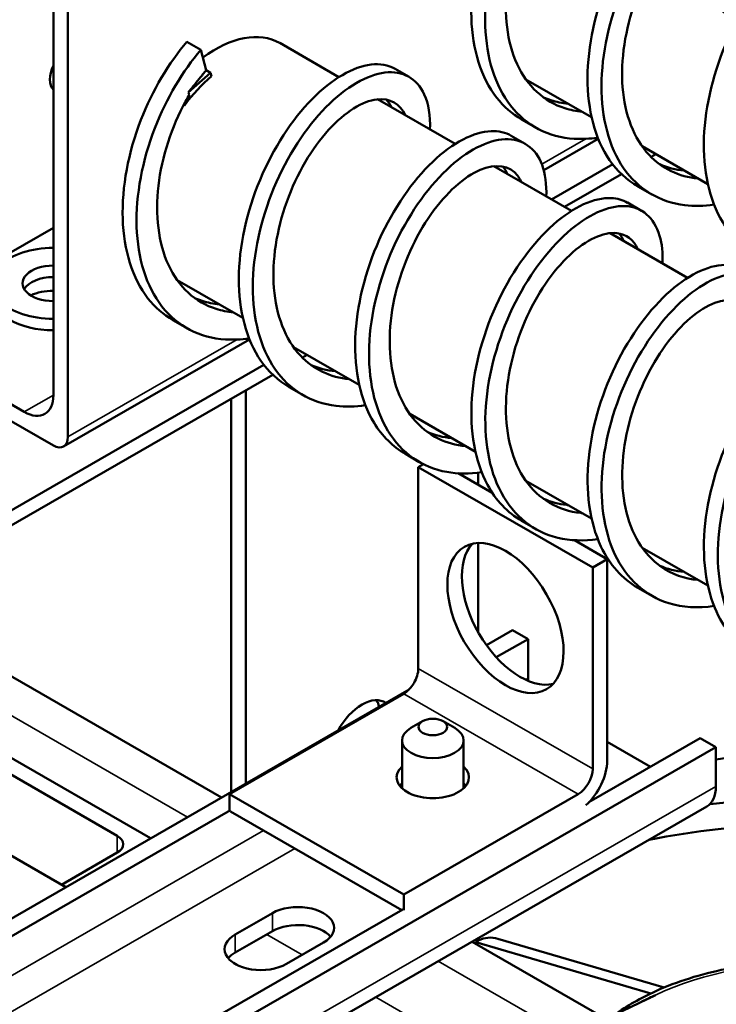
# Model space of a CAD drawing. Units: inches. Extents: x -92 to 287, y 40 to 243.
# Drawn here: x 175 to 179, y 210 to 216 of the extents above; entities that cross this region are included whole.
import ezdxf

# ---------------------------------------------------------------- set-up
doc = ezdxf.new("R2010")
doc.units = ezdxf.units.IN
doc.header["$MEASUREMENT"] = 0
doc.layers.add('Visible (ANSI)', color=7, linetype='Continuous', lineweight=50)
doc.layers.add('Visible Narrow (ANSI)', color=7, linetype='Continuous', lineweight=35)

msp = doc.modelspace()

# ---------------------------------------------------------------- linework, layer by layer
at = {"layer": 'Visible (ANSI)'}
for p, q in [((175.0441, 223.0659), (175.0441, 213.8127)), ((175.1325, 213.5574), (175.1325, 223.015)), ((175.9417, 215.9132), (175.8568, 215.962)), ((176.4206, 215.955), (176.7808, 215.7475)), ((175.9733, 215.7889), (175.9417, 215.9132)), ((176.0001, 215.7735), (175.864, 215.6546)), ((175.9733, 215.7889), (176.0001, 215.7735)), ((176.0001, 215.7735), (176.0052, 215.7533)), ((177.2072, 215.749), (177.1224, 215.7979)), ((177.9181, 215.7333), (178.3177, 215.5032)), ((177.0157, 215.6122), (177.4879, 215.3403)), ((175.8364, 215.5783), (175.8412, 215.5755)), ((175.8392, 215.5836), (175.8412, 215.5755)), ((177.9765, 215.4408), (177.8916, 215.4897)), ((177.9143, 215.3418), (177.8295, 215.3907)), ((178.3579, 215.3724), (178.0265, 215.1815)), ((178.6252, 215.3261), (179.0248, 215.096)), ((178.6283, 215.3217), (178.6305, 215.323)), ((178.7086, 215.2781), (178.6797, 215.2614)), ((177.7228, 215.2051), (178.195, 214.9332)), ((178.0743, 215.0027), (178.4461, 215.2168)), ((178.4992, 215.1575), (178.1523, 214.9577)), ((178.6836, 215.0336), (178.5988, 215.0825)), ((178.6214, 214.9346), (178.5366, 214.9835)), ((175.0441, 214.8299), (173.9834, 214.2191)), ((178.4299, 214.7979), (178.9021, 214.526)), ((175.7972, 214.512), (176.1968, 214.2818)), ((175.8556, 214.2195), (175.7708, 214.2683)), ((174.8673, 213.7101), (173.9834, 214.2191)), ((176.2371, 214.151), (175.1065, 213.5)), ((175.0441, 213.5061), (173.9834, 214.1169)), ((176.5043, 214.1048), (176.9039, 213.8746)), ((176.5074, 214.1004), (176.5096, 214.1017)), ((176.5877, 214.0567), (176.5589, 214.0401)), ((174.1213, 212.7263), (176.3252, 213.9955)), ((176.3783, 213.9361), (174.1213, 212.6364)), ((176.5627, 213.8123), (176.4779, 213.8611)), ((176.126, 213.7908), (176.126, 211.3974)), ((176.2144, 211.4483), (176.2144, 213.8417)), ((177.2114, 213.6976), (177.611, 213.4675)), ((177.2698, 213.4051), (177.185, 213.4539)), ((177.2944, 213.3918), (177.2637, 213.3742)), ((177.2637, 213.3742), (178.3244, 212.7634)), ((177.2637, 213.3742), (177.2637, 212.1478)), ((177.5063, 213.3363), (177.7139, 213.2167)), ((177.6286, 213.3406), (177.6286, 213.2659)), ((177.9185, 213.2904), (178.3181, 213.0603)), ((177.9769, 212.9979), (177.8921, 213.0467)), ((177.6286, 212.9121), (177.6286, 212.3682)), ((178.2134, 212.9291), (178.4127, 212.8143)), ((178.6256, 212.8832), (179.0252, 212.6531)), ((178.3244, 212.7634), (178.4127, 212.8143)), ((178.4127, 212.8143), (178.4127, 211.588)), ((178.3244, 211.5371), (178.3244, 212.7634)), ((176.0672, 211.3636), (173.9239, 212.5978)), ((178.684, 212.5907), (178.5992, 212.6395)), ((177.8365, 212.3824), (177.6777, 212.2911)), ((177.9312, 212.3279), (177.8365, 212.3824)), ((173.5576, 212.3118), (175.6357, 211.1151)), ((177.9312, 212.3279), (177.738, 212.2166)), ((177.9312, 212.0892), (177.9312, 212.3279)), ((177.2074, 212.0202), (169.7047, 207.6997)), ((177.1753, 211.9948), (176.1146, 211.384)), ((177.29, 211.8282), (177.219, 211.787)), ((177.4142, 211.8282), (177.4852, 211.787)), ((177.1646, 211.711), (177.1646, 211.4195)), ((177.5396, 211.711), (177.5396, 211.4195)), ((178.9791, 211.7244), (178.3018, 211.3343)), ((178.6767, 211.5503), (178.4127, 211.7023)), ((179.0739, 211.6699), (178.9791, 211.7244)), ((179.8279, 211.7037), (179.0739, 211.5951)), ((179.0739, 211.6699), (170.9422, 206.9871)), ((175.433, 211.13), (174.5491, 211.639)), ((179.0739, 211.4311), (179.0739, 211.6699)), ((175.1195, 210.8179), (174.0188, 211.4518)), ((176.1146, 211.384), (177.1753, 210.7732)), ((176.1146, 211.384), (176.1146, 211.2891)), ((177.1753, 210.7732), (178.236, 211.384)), ((176.121, 211.2855), (169.7995, 207.6451)), ((170.8864, 206.6253), (179.0181, 211.308)), ((177.1626, 210.6783), (176.121, 211.2781)), ((175.0936, 210.8328), (175.433, 211.0282)), ((177.1753, 210.6783), (177.1753, 210.7732)), ((177.1689, 210.682), (170.8474, 207.0417)), ((176.15, 210.5296), (176.3763, 210.6599)), ((176.3763, 210.5503), (176.15, 210.42)), ((178.7594, 210.2074), (177.7476, 210.5043)), ((176.6874, 210.4807), (176.4611, 210.3504)), ((180.4526, 208.8381), (177.5909, 210.4861)), ((178.6791, 210.1717), (177.6144, 210.4841)), ((176.1401, 210.3565), (176.1606, 210.3447)), ((178.4064, 210.0165), (178.7056, 210.1611))]:
    msp.add_line(p, q, dxfattribs=at)
for centre, major_axis, ratio, start_param, end_param in [((176.0309, 215.2784), (0.3896, 0.6766), 0.578093, 0, 0.923777), ((175.1329, 215.7955), (-0.0773, -0.1343), 0.578093, 4.869801, 6.121906), ((176.1425, 215.2141), (0.3896, 0.6766), 0.578093, 1.034792, 1.360718), ((175.0441, 214.4922), (-0.375, 0), 0.575862, 4.712389, 7.853982), ((175.0441, 214.4922), (-0.1875, 0), 0.575862, 4.712389, 7.853982), ((175.0441, 214.4227), (-0.1875, 0), 0.575862, 4.712389, 5.955558), ((175.0441, 214.3205), (-0.22, 0), 0.575862, 4.712389, 5.390849), ((175.0441, 214.4227), (-0.375, 0), 0.575862, 0, 1.570796), ((174.8673, 213.9145), (0.1248, -0.2166), 0.578093, 5.499721, 7.070517), ((175.0441, 213.6083), (0.0624, -0.1083), 0.578093, 5.499721, 7.070517), ((177.8824, 212.5065), (-0.2495, 0.4333), 0.578093, 0.177364, 2.964228), ((177.1753, 212.0969), (-0.0624, -0.1083), 0.578093, 0.783464, 2.354261), ((178.026, 212.0346), (-0.0669, 0.1161), 0.578093, 0.787332, 0.928856), ((176.9215, 211.7001), (0.1397, 0.2426), 0.578093, 6.242318, 7.890981), ((176.8331, 211.751), (0.1397, 0.2426), 0.578093, 5.732396, 5.962661), ((177.3521, 211.711), (-0.1875, 0), 0.575862, 5.50164, 10.206324), ((178.236, 211.4862), (-0.1248, -0.2166), 0.578093, 1.052604, 2.354261), ((177.3521, 211.4858), (0.22, 0), 0.575862, 2.591111, 6.833667), ((178.236, 211.4862), (0.0624, 0.1083), 0.578093, 3.925057, 5.495853), ((177.3521, 211.3836), (-0.22, 0), 0.575862, 5.732704, 5.868041), ((177.3521, 211.3836), (-0.22, 0), 0.575862, 3.556737, 3.692074), ((178.8844, 211.5403), (0.1337, -0.2322), 0.578093, 0, 0.787332), ((179.6184, 209.5347), (3.16, 0), 0.575862, 1.155663, 1.755511), ((179.6184, 209.5347), (2.89, 0), 0.575862, 1.304742, 1.90588), ((175.3446, 211.0791), (0.125, 0), 0.575862, 5.497787, 7.068583), ((176.5318, 210.5703), (0.22, 0), 0.575862, 5.497787, 8.63938), ((176.5318, 210.4607), (-0.22, 0), 0.575862, 3.588702, 5.497787), ((176.3056, 210.44), (-0.22, 0), 0.575862, 5.497787, 8.63938), ((179.6184, 209.3091), (-2.86, 0), 0.575862, 5.479785, 5.488764), ((177.7022, 210.453), (-0.1, 0), 0.575862, 4.24115, 5.479785), ((176.3056, 210.3304), (-0.22, 0), 0.575862, 5.497787, 5.836076)]:
    msp.add_ellipse(centre, major_axis=major_axis, ratio=ratio, start_param=start_param, end_param=end_param, dxfattribs=at)
for centre, major_axis, ratio in [((177.794, 212.4556), (-0.2495, 0.4333), 0.578093), ((177.3521, 211.7927), (-0.0875, 0), 0.575862)]:
    msp.add_ellipse(centre, major_axis=major_axis, ratio=ratio, dxfattribs=at)
for points, knots in [([(179.9292, 217.7186), (179.9337, 217.7937), (179.9266, 217.8608), (179.9081, 217.9157), (179.872, 218.0234), (179.7927, 218.0837), (179.6893, 218.0831), (179.5859, 218.0825), (179.4588, 218.021), (179.3359, 217.9074), (179.2129, 217.7937), (179.0947, 217.6284), (179.0073, 217.4394), (178.9199, 217.2504), (178.8639, 217.0385), (178.8538, 216.8403), (178.8438, 216.642), (178.8798, 216.4583), (178.9596, 216.3204), (179.0395, 216.1824), (179.1628, 216.0909), (179.3113, 216.0602), (179.3819, 216.0456), (179.458, 216.0448), (179.5366, 216.0568)], [28.373133, 28.373133, 28.373133, 28.373133, 28.691319, 28.691319, 28.691319, 29.315043, 29.315043, 29.315043, 29.938767, 29.938767, 29.938767, 30.562491, 30.562491, 30.562491, 31.186216, 31.186216, 31.186216, 31.80994, 31.80994, 31.80994, 32.433664, 32.433664, 32.433664, 32.730005, 32.730005, 32.730005, 32.730005]), ([(177.8918, 215.49), (177.8342, 215.5232), (177.783, 215.5676), (177.7402, 215.6224), (177.6457, 215.7436), (177.5926, 215.9149), (177.5866, 216.1071), (177.5806, 216.2994), (177.6214, 216.5118), (177.6974, 216.7078), (177.7244, 216.7774), (177.7557, 216.8448), (177.7903, 216.9087)], [68.327707, 68.327707, 68.327707, 68.327707, 68.609675, 68.609675, 68.609675, 69.233399, 69.233399, 69.233399, 69.857123, 69.857123, 69.857123, 70.078662, 70.078662, 70.078662, 70.078662]), ([(178.3553, 215.3793), (178.3062, 215.3718), (178.2581, 215.3692), (178.2117, 215.3721), (178.0554, 215.3817), (177.9197, 215.4524), (177.8251, 215.5736), (177.7305, 215.6948), (177.6775, 215.866), (177.6714, 216.0583), (177.6654, 216.2505), (177.7063, 216.4629), (177.7822, 216.6589), (177.8117, 216.7348), (177.8463, 216.8082), (177.8847, 216.8772)], [67.80096, 67.80096, 67.80096, 67.80096, 67.98595, 67.98595, 67.98595, 68.609675, 68.609675, 68.609675, 69.233399, 69.233399, 69.233399, 69.857123, 69.857123, 69.857123, 70.098858, 70.098858, 70.098858, 70.098858]), ([(178.2589, 215.5373), (178.2231, 215.5405), (178.1885, 215.5472), (178.1556, 215.5576), (178.0281, 215.5979), (177.9259, 215.6929), (177.8647, 215.8262), (177.8036, 215.9596), (177.7836, 216.1305), (177.804, 216.3075), (177.8243, 216.4845), (177.8847, 216.6665), (177.9679, 216.8196), (177.976, 216.8344), (177.9842, 216.8489), (177.9926, 216.8631)], [67.99746, 67.99746, 67.99746, 67.99746, 68.166744, 68.166744, 68.166744, 68.822194, 68.822194, 68.822194, 69.477643, 69.477643, 69.477643, 70.133093, 70.133093, 70.133093, 70.196271, 70.196271, 70.196271, 70.196271]), ([(178.599, 215.0828), (178.5319, 215.1214), (178.4737, 215.1754), (178.4271, 215.2428), (178.3385, 215.3711), (178.2925, 215.5477), (178.2931, 215.7427), (178.2938, 215.9377), (178.341, 216.1502), (178.4218, 216.3436), (178.4446, 216.398), (178.4699, 216.4509), (178.4974, 216.5015)], [62.044521, 62.044521, 62.044521, 62.044521, 62.372432, 62.372432, 62.372432, 62.996156, 62.996156, 62.996156, 63.61988, 63.61988, 63.61988, 63.795477, 63.795477, 63.795477, 63.795477]), ([(179.0624, 214.9722), (179.0011, 214.9628), (178.9414, 214.9612), (178.8846, 214.968), (178.7313, 214.9863), (178.6005, 215.0657), (178.5119, 215.1939), (178.4234, 215.3222), (178.3773, 215.4989), (178.378, 215.6939), (178.3786, 215.8889), (178.4258, 216.1014), (178.5067, 216.2947), (178.532, 216.3554), (178.5607, 216.4142), (178.5918, 216.47)], [61.517775, 61.517775, 61.517775, 61.517775, 61.748707, 61.748707, 61.748707, 62.372432, 62.372432, 62.372432, 62.996156, 62.996156, 62.996156, 63.61988, 63.61988, 63.61988, 63.815672, 63.815672, 63.815672, 63.815672]), ([(178.966, 215.13), (178.8492, 215.141), (178.7455, 215.1905), (178.6675, 215.274), (178.5752, 215.373), (178.5194, 215.5191), (178.5063, 215.6857), (178.4933, 215.8524), (178.523, 216.0387), (178.5845, 216.2099), (178.6158, 216.2973), (178.6553, 216.3805), (178.6998, 216.4557)], [61.714275, 61.714275, 61.714275, 61.714275, 62.267699, 62.267699, 62.267699, 62.923148, 62.923148, 62.923148, 63.578598, 63.578598, 63.578598, 63.913086, 63.913086, 63.913086, 63.913086]), ([(179.306, 214.6756), (179.2297, 214.7197), (179.1647, 214.7837), (179.1153, 214.8647), (179.0328, 214.9998), (178.9938, 215.1815), (179.0011, 215.3789), (179.0084, 215.5763), (179.0618, 215.7884), (179.1473, 215.9788), (179.1651, 216.0184), (179.1842, 216.057), (179.2045, 216.0943)], [55.761336, 55.761336, 55.761336, 55.761336, 56.135188, 56.135188, 56.135188, 56.758913, 56.758913, 56.758913, 57.382637, 57.382637, 57.382637, 57.512292, 57.512292, 57.512292, 57.512292]), ([(175.7709, 214.2687), (175.7133, 214.3018), (175.6621, 214.3463), (175.6193, 214.4011), (175.5248, 214.5223), (175.4717, 214.6935), (175.4657, 214.8858), (175.4597, 215.0781), (175.5005, 215.2904), (175.5765, 215.4864), (175.6468, 215.6678), (175.7468, 215.8344), (175.8568, 215.962)], [68.327707, 68.327707, 68.327707, 68.327707, 68.609675, 68.609675, 68.609675, 69.233399, 69.233399, 69.233399, 69.857123, 69.857123, 69.857123, 70.434507, 70.434507, 70.434507, 70.434507]), ([(176.2344, 214.158), (176.1853, 214.1504), (176.1372, 214.1479), (176.0908, 214.1507), (175.9345, 214.1603), (175.7988, 214.231), (175.7042, 214.3522), (175.6096, 214.4734), (175.5566, 214.6447), (175.5506, 214.8369), (175.5445, 215.0292), (175.5854, 215.2416), (175.6613, 215.4376), (175.7317, 215.619), (175.8316, 215.7855), (175.9417, 215.9132)], [67.80096, 67.80096, 67.80096, 67.80096, 67.98595, 67.98595, 67.98595, 68.609675, 68.609675, 68.609675, 69.233399, 69.233399, 69.233399, 69.857123, 69.857123, 69.857123, 70.434507, 70.434507, 70.434507, 70.434507]), ([(176.4781, 213.8615), (176.411, 213.9001), (176.3528, 213.954), (176.3062, 214.0215), (176.2176, 214.1497), (176.1716, 214.3264), (176.1722, 214.5214), (176.1729, 214.7164), (176.2201, 214.9289), (176.3009, 215.1222), (176.3817, 215.3156), (176.4957, 215.489), (176.6174, 215.613), (176.7392, 215.737), (176.8681, 215.811), (176.9761, 215.824), (177.0313, 215.8306), (177.0809, 215.8213), (177.1222, 215.7976)], [62.044521, 62.044521, 62.044521, 62.044521, 62.372432, 62.372432, 62.372432, 62.996156, 62.996156, 62.996156, 63.61988, 63.61988, 63.61988, 64.243604, 64.243604, 64.243604, 64.867329, 64.867329, 64.867329, 65.186114, 65.186114, 65.186114, 65.186114]), ([(175.864, 215.6546), (175.8682, 215.6597), (175.8723, 215.6648), (175.9008, 215.6994), (175.9243, 215.7283), (175.9534, 215.7642), (175.9583, 215.7703), (175.9658, 215.7796), (175.9684, 215.7828), (175.9714, 215.7865), (175.9719, 215.7871), (175.9725, 215.7879), (175.9728, 215.7882), (175.9731, 215.7886), (175.9732, 215.7887), (175.9733, 215.7889)], [-0.5402237, -0.5402237, -0.5402237, -0.5402237, -0.481065, -0.481065, -0.1390723, -0.1390723, -0.0688123, -0.0688123, -0.0322967, -0.0322967, -0.0260661, -0.0260661, -0.0227849, -0.0227849, -0.0212174, -0.0212174, -0.0212174, -0.0212174]), ([(176.9415, 213.7509), (176.8802, 213.7414), (176.8205, 213.7399), (176.7637, 213.7466), (176.6104, 213.765), (176.4796, 213.8443), (176.3911, 213.9726), (176.3025, 214.1009), (176.2564, 214.2775), (176.2571, 214.4725), (176.2577, 214.6675), (176.3049, 214.88), (176.3858, 215.0734), (176.4666, 215.2668), (176.5805, 215.4401), (176.7023, 215.5641), (176.824, 215.6881), (176.9529, 215.7621), (177.0609, 215.7751), (177.169, 215.7881), (177.2555, 215.74), (177.3003, 215.6422), (177.3263, 215.5855), (177.3381, 215.5122), (177.3349, 215.4281)], [61.517775, 61.517775, 61.517775, 61.517775, 61.748707, 61.748707, 61.748707, 62.372432, 62.372432, 62.372432, 62.996156, 62.996156, 62.996156, 63.61988, 63.61988, 63.61988, 64.243604, 64.243604, 64.243604, 64.867329, 64.867329, 64.867329, 65.491053, 65.491053, 65.491053, 65.852755, 65.852755, 65.852755, 65.852755]), ([(176.138, 214.3159), (176.1022, 214.3191), (176.0676, 214.3259), (176.0347, 214.3363), (175.9072, 214.3766), (175.805, 214.4715), (175.7438, 214.6049), (175.6827, 214.7382), (175.6628, 214.9092), (175.6831, 215.0862), (175.7034, 215.2632), (175.7638, 215.4452), (175.847, 215.5983), (175.8551, 215.6132), (175.8634, 215.6278), (175.8719, 215.642)], [67.99746, 67.99746, 67.99746, 67.99746, 68.166744, 68.166744, 68.166744, 68.822194, 68.822194, 68.822194, 69.477643, 69.477643, 69.477643, 70.133093, 70.133093, 70.133093, 70.196683, 70.196683, 70.196683, 70.196683]), ([(176.8451, 213.9086), (176.7283, 213.9196), (176.6246, 213.9692), (176.5467, 214.0527), (176.4543, 214.1516), (176.3985, 214.2977), (176.3855, 214.4644), (176.3724, 214.6311), (176.4021, 214.8174), (176.4636, 214.9886), (176.525, 215.1598), (176.6177, 215.3149), (176.718, 215.4256), (176.8183, 215.5363), (176.9255, 215.6018), (177.0128, 215.6119), (177.091, 215.621), (177.1527, 215.5857), (177.185, 215.5147)], [61.714275, 61.714275, 61.714275, 61.714275, 62.267699, 62.267699, 62.267699, 62.923148, 62.923148, 62.923148, 63.578598, 63.578598, 63.578598, 64.234047, 64.234047, 64.234047, 64.889497, 64.889497, 64.889497, 65.475502, 65.475502, 65.475502, 65.475502]), ([(178.174, 215.5861), (178.1382, 215.5893), (178.1036, 215.5961), (178.0707, 215.6065), (178.0552, 215.6114), (178.04, 215.6171), (178.0253, 215.6236)], [67.9974601, 67.9974601, 67.9974601, 67.9974601, 68.1667442, 68.1667442, 68.1667442, 68.2465668, 68.2465668, 68.2465668, 68.2465668]), ([(177.1852, 213.4542), (177.1088, 213.4984), (177.0438, 213.5624), (176.9944, 213.6434), (176.9119, 213.7785), (176.8729, 213.9602), (176.8802, 214.1576), (176.8875, 214.3549), (176.9409, 214.5671), (177.0264, 214.7575), (177.1119, 214.9478), (177.2289, 215.1156), (177.3515, 215.2324), (177.4742, 215.3492), (177.6019, 215.4144), (177.7067, 215.4187), (177.7526, 215.4206), (177.794, 215.4108), (177.8293, 215.3904)], [55.761336, 55.761336, 55.761336, 55.761336, 56.135188, 56.135188, 56.135188, 56.758913, 56.758913, 56.758913, 57.382637, 57.382637, 57.382637, 58.006361, 58.006361, 58.006361, 58.630086, 58.630086, 58.630086, 58.902929, 58.902929, 58.902929, 58.902929]), ([(177.6487, 213.3437), (177.5751, 213.3325), (177.5039, 213.3325), (177.4373, 213.3445), (177.2873, 213.3715), (177.1617, 213.4594), (177.0793, 213.5945), (176.9968, 213.7296), (176.9578, 213.9113), (176.965, 214.1087), (176.9723, 214.3061), (177.0258, 214.5182), (177.1113, 214.7086), (177.1967, 214.899), (177.3137, 215.0667), (177.4364, 215.1835), (177.5591, 215.3003), (177.6867, 215.3656), (177.7916, 215.3698), (177.8964, 215.3741), (177.9779, 215.3174), (178.0166, 215.2126), (178.0362, 215.1596), (178.0448, 215.0944), (178.042, 215.0209)], [55.23459, 55.23459, 55.23459, 55.23459, 55.511464, 55.511464, 55.511464, 56.135188, 56.135188, 56.135188, 56.758913, 56.758913, 56.758913, 57.382637, 57.382637, 57.382637, 58.006361, 58.006361, 58.006361, 58.630086, 58.630086, 58.630086, 59.25381, 59.25381, 59.25381, 59.569569, 59.569569, 59.569569, 59.569569]), ([(177.5522, 213.5017), (177.4926, 213.5071), (177.4363, 213.5223), (177.3853, 213.5474), (177.2668, 213.6057), (177.1773, 213.7173), (177.13, 213.8625), (177.0828, 214.0077), (177.0778, 214.1857), (177.1112, 214.3635), (177.1446, 214.5413), (177.216, 214.7178), (177.3061, 214.8603), (177.3961, 215.0029), (177.5041, 215.1106), (177.6032, 215.1647), (177.7024, 215.2188), (177.792, 215.219), (177.849, 215.1681), (177.8666, 215.1524), (177.881, 215.132), (177.892, 215.1074)], [55.43109, 55.43109, 55.43109, 55.43109, 55.713204, 55.713204, 55.713204, 56.368654, 56.368654, 56.368654, 57.024103, 57.024103, 57.024103, 57.679553, 57.679553, 57.679553, 58.335002, 58.335002, 58.335002, 58.990452, 58.990452, 58.990452, 59.192317, 59.192317, 59.192317, 59.192317]), ([(177.8922, 213.047), (177.8065, 213.0966), (177.7353, 213.1714), (177.684, 213.2668), (177.6078, 213.4084), (177.5758, 213.5949), (177.5896, 213.7942), (177.6035, 213.9936), (177.663, 214.2049), (177.7529, 214.392), (177.8428, 214.579), (177.9625, 214.7408), (178.0858, 214.8502), (178.2091, 214.9595), (178.3352, 215.0159), (178.4366, 215.0115), (178.4735, 215.0099), (178.5071, 215.0002), (178.5364, 214.9832)], [49.478151, 49.478151, 49.478151, 49.478151, 49.897945, 49.897945, 49.897945, 50.52167, 50.52167, 50.52167, 51.145394, 51.145394, 51.145394, 51.769118, 51.769118, 51.769118, 52.392843, 52.392843, 52.392843, 52.619743, 52.619743, 52.619743, 52.619743]), ([(178.3558, 212.9365), (178.2701, 212.9235), (178.1874, 212.9257), (178.1117, 212.9442), (177.9653, 212.9799), (177.8451, 213.0762), (177.7688, 213.2179), (177.6926, 213.3596), (177.6606, 213.546), (177.6745, 213.7453), (177.6883, 213.9447), (177.7478, 214.1561), (177.8377, 214.3431), (177.9276, 214.5301), (178.0474, 214.692), (178.1707, 214.8013), (178.294, 214.9107), (178.4201, 214.9671), (178.5215, 214.9626), (178.6229, 214.9582), (178.6991, 214.893), (178.7316, 214.7815), (178.7457, 214.7333), (178.7516, 214.6765), (178.7491, 214.6137)], [48.951404, 48.951404, 48.951404, 48.951404, 49.274221, 49.274221, 49.274221, 49.897945, 49.897945, 49.897945, 50.52167, 50.52167, 50.52167, 51.145394, 51.145394, 51.145394, 51.769118, 51.769118, 51.769118, 52.392843, 52.392843, 52.392843, 53.016567, 53.016567, 53.016567, 53.286384, 53.286384, 53.286384, 53.286384]), ([(178.2592, 213.0941), (178.257, 213.0944), (178.2547, 213.0946), (178.2524, 213.0948), (178.1145, 213.1093), (177.9962, 213.1792), (177.9164, 213.2934), (177.8365, 213.4075), (177.7955, 213.5653), (177.7966, 213.7376), (177.7977, 213.91), (177.8407, 214.0961), (177.9121, 214.2611), (177.9835, 214.4261), (178.0826, 214.5692), (178.1845, 214.6644), (178.2864, 214.7596), (178.3903, 214.8063), (178.4703, 214.798), (178.5281, 214.792), (178.573, 214.7575), (178.5991, 214.7002)], [49.147904, 49.147904, 49.147904, 49.147904, 49.15871, 49.15871, 49.15871, 49.814159, 49.814159, 49.814159, 50.469609, 50.469609, 50.469609, 51.125058, 51.125058, 51.125058, 51.780508, 51.780508, 51.780508, 52.435957, 52.435957, 52.435957, 52.909131, 52.909131, 52.909131, 52.909131]), ([(178.5993, 212.6397), (178.5042, 212.6948), (178.4271, 212.7811), (178.3749, 212.8916), (178.3051, 213.0396), (178.2802, 213.2303), (178.3005, 213.4312), (178.3209, 213.6322), (178.3862, 213.8424), (178.4803, 214.0257), (178.5744, 214.209), (178.6966, 214.3646), (178.8202, 214.4663), (178.9438, 214.568), (179.068, 214.6154), (179.1657, 214.6023), (179.1941, 214.5985), (179.2202, 214.5897), (179.2435, 214.5761)], [43.194965, 43.194965, 43.194965, 43.194965, 43.660702, 43.660702, 43.660702, 44.284426, 44.284426, 44.284426, 44.908151, 44.908151, 44.908151, 45.531875, 45.531875, 45.531875, 46.155599, 46.155599, 46.155599, 46.336558, 46.336558, 46.336558, 46.336558]), ([(179.0629, 212.5293), (178.965, 212.5145), (178.8711, 212.5196), (178.7868, 212.5458), (178.6443, 212.5902), (178.5297, 212.6947), (178.4598, 212.8427), (178.3899, 212.9907), (178.365, 213.1814), (178.3854, 213.3824), (178.4057, 213.5833), (178.4711, 213.7935), (178.5652, 213.9768), (178.6593, 214.1601), (178.7815, 214.3157), (178.9051, 214.4174), (179.0287, 214.5192), (179.1529, 214.5666), (179.2506, 214.5535), (179.3483, 214.5404), (179.419, 214.4669), (179.4452, 214.349), (179.4547, 214.3067), (179.4583, 214.2587), (179.4562, 214.2066)], [42.668219, 42.668219, 42.668219, 42.668219, 43.036978, 43.036978, 43.036978, 43.660702, 43.660702, 43.660702, 44.284426, 44.284426, 44.284426, 44.908151, 44.908151, 44.908151, 45.531875, 45.531875, 45.531875, 46.155599, 46.155599, 46.155599, 46.779324, 46.779324, 46.779324, 47.003199, 47.003199, 47.003199, 47.003199]), ([(176.0531, 214.3648), (176.0173, 214.368), (175.9828, 214.3747), (175.9498, 214.3852), (175.9343, 214.3901), (175.9191, 214.3958), (175.9044, 214.4023)], [67.9974601, 67.9974601, 67.9974601, 67.9974601, 68.1667442, 68.1667442, 68.1667442, 68.2465668, 68.2465668, 68.2465668, 68.2465668]), ([(178.9665, 212.6873), (178.8831, 212.695), (178.8062, 212.722), (178.7409, 212.7676), (178.6325, 212.8434), (178.5566, 212.9704), (178.5235, 213.1258), (178.4904, 213.2812), (178.5002, 213.4642), (178.5459, 213.6406), (178.5916, 213.8171), (178.6728, 213.9862), (178.7682, 214.1165), (178.8636, 214.2468), (178.9724, 214.3376), (179.0677, 214.3736), (179.163, 214.4096), (179.2442, 214.3905), (179.2897, 214.3231), (179.2959, 214.314), (179.3015, 214.304), (179.3063, 214.2931)], [42.864719, 42.864719, 42.864719, 42.864719, 43.259665, 43.259665, 43.259665, 43.915114, 43.915114, 43.915114, 44.570563, 44.570563, 44.570563, 45.226013, 45.226013, 45.226013, 45.881462, 45.881462, 45.881462, 46.536912, 46.536912, 46.536912, 46.625946, 46.625946, 46.625946, 46.625946]), ([(179.3064, 212.2325), (179.2019, 212.293), (179.1193, 212.3914), (179.0673, 212.5178), (179.0039, 212.6717), (178.9861, 212.8665), (179.0128, 213.0686), (179.0396, 213.2707), (179.1106, 213.4793), (179.2087, 213.6586), (179.3067, 213.8378), (179.4311, 213.9868), (179.5546, 214.0807), (179.6782, 214.1746), (179.8002, 214.213), (179.894, 214.1913), (179.9143, 214.1866), (179.9333, 214.1791), (179.9507, 214.169)], [36.91178, 36.91178, 36.91178, 36.91178, 37.423459, 37.423459, 37.423459, 38.047183, 38.047183, 38.047183, 38.670908, 38.670908, 38.670908, 39.294632, 39.294632, 39.294632, 39.918356, 39.918356, 39.918356, 40.053373, 40.053373, 40.053373, 40.053373]), ([(179.77, 212.1221), (179.6599, 212.1055), (179.555, 212.1142), (179.4629, 212.1494), (179.3244, 212.2023), (179.2156, 212.3149), (179.1522, 212.4689), (179.0888, 212.6229), (179.0709, 212.8176), (179.0977, 213.0197), (179.1244, 213.2219), (179.1955, 213.4305), (179.2935, 213.6097), (179.3915, 213.7889), (179.5159, 213.938), (179.6395, 214.0319), (179.7631, 214.1258), (179.8851, 214.1642), (179.9789, 214.1424), (180.0726, 214.1207), (180.1376, 214.0391), (180.1574, 213.915), (180.1631, 213.8796), (180.1651, 213.8409), (180.1634, 213.7994)], [36.385034, 36.385034, 36.385034, 36.385034, 36.799735, 36.799735, 36.799735, 37.423459, 37.423459, 37.423459, 38.047183, 38.047183, 38.047183, 38.670908, 38.670908, 38.670908, 39.294632, 39.294632, 39.294632, 39.918356, 39.918356, 39.918356, 40.542081, 40.542081, 40.542081, 40.720013, 40.720013, 40.720013, 40.720013]), ([(178.1744, 213.143), (178.1721, 213.1432), (178.1698, 213.1434), (178.1676, 213.1437), (178.1174, 213.1489), (178.0699, 213.1615), (178.0258, 213.1809)], [49.1479042, 49.1479042, 49.1479042, 49.1479042, 49.1587097, 49.1587097, 49.1587097, 49.3970109, 49.3970109, 49.3970109, 49.3970109]), ([(178.4575, 210.0412), (178.532, 210.0954), (178.6166, 210.1439), (178.8379, 210.2438), (178.982, 210.2891), (179.2861, 210.3502), (179.4459, 210.3662), (179.7657, 210.3678), (179.9256, 210.3534), (180.2303, 210.2956), (180.375, 210.2521), (180.5709, 210.167), (180.6331, 210.1351), (180.6907, 210.1001)], [1.454579, 1.454579, 1.454579, 1.454579, 1.691128, 1.691128, 2.020178, 2.020178, 2.347736, 2.347736, 2.674564, 2.674564, 3.002051, 3.002051, 3.168572, 3.168572, 3.168572, 3.168572])]:
    msp.add_open_spline(points, degree=3, knots=knots, dxfattribs=at)
for points in [[(175.8719, 215.642), (175.8692, 215.6462), (175.8666, 215.6504), (175.864, 215.6546)], [(177.0706, 215.61), (177.0822, 215.5968), (177.0921, 215.5813), (177.1002, 215.5636)], [(177.7779, 215.203), (177.7894, 215.1898), (177.7991, 215.1741), (177.8071, 215.1562)], [(178.8811, 215.1788), (178.8285, 215.1838), (178.7786, 215.1966), (178.7325, 215.2167)], [(178.4848, 214.7955), (178.4963, 214.7823), (178.5062, 214.7668), (178.5143, 214.749)], [(176.7602, 213.9575), (176.7077, 213.9625), (176.6577, 213.9752), (176.6116, 213.9954)], [(177.4674, 213.5505), (177.4147, 213.5553), (177.3647, 213.5677), (177.3186, 213.5878)], [(178.8816, 212.7361), (178.829, 212.741), (178.779, 212.7536), (178.7328, 212.7736)], [(177.6144, 210.4841), (177.6131, 210.481), (177.6118, 210.4779), (177.6106, 210.4748)], [(178.6243, 210.1218), (178.6541, 210.1364), (178.6823, 210.1499), (178.7056, 210.1611)]]:
    msp.add_open_spline(points, degree=3, dxfattribs=at)
at = {"layer": 'Visible Narrow (ANSI)'}
for p, q in [((178.2831, 215.3717), (178.0149, 215.2173)), ((176.1622, 214.1504), (175.1325, 213.5574)), ((175.0441, 213.8119), (174.8673, 213.7101)), ((175.8607, 211.2447), (173.7678, 212.4499)), ((177.2637, 212.1478), (178.3244, 211.5371)), ((177.9312, 212.0892), (177.9158, 212.0803)), ((177.1753, 211.9948), (178.236, 211.384)), ((179.0739, 211.4311), (170.9422, 206.7484)), ((177.1646, 211.429), (177.1585, 211.4255)), ((176.3219, 211.1624), (171.5205, 208.3975)), ((175.433, 211.13), (175.433, 211.0282)), ((176.5118, 211.0531), (171.614, 208.2327)), ((176.3763, 210.5503), (176.3763, 210.6599)), ((176.15, 210.42), (176.15, 210.5296)), ((176.5576, 210.406), (176.3416, 210.5304)), ((180.2462, 208.7192), (177.3844, 210.3672)), ((177.488, 209.8702), (177.0047, 210.1485))]:
    msp.add_line(p, q, dxfattribs=at)
msp.add_ellipse((179.6184, 209.5347), major_axis=(1.42, 0), ratio=0.575862, start_param=0.694254, end_param=2.268928, dxfattribs=at)

doc.saveas('drawing.dxf')
